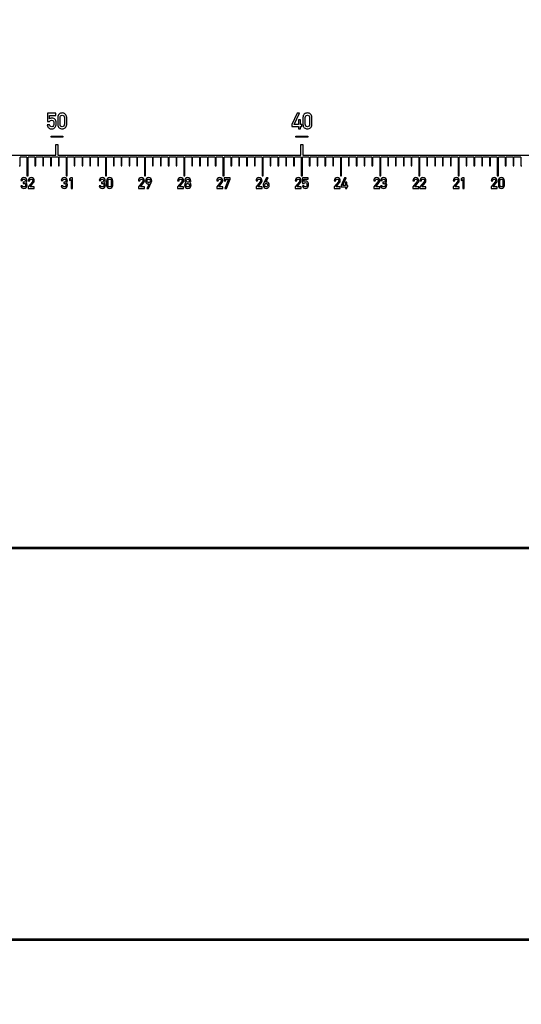
# Model space of a CAD drawing. Units: millimetres. Extents: x 0 to 420, y 0 to 297.
# Drawn here: x 119 to 145, y 108 to 158 of the extents above; entities that cross this region are included whole.
import ezdxf

# ---------------------------------------------------------------- set-up
doc = ezdxf.new("R2010")
doc.units = ezdxf.units.MM
doc.header["$LTSCALE"] = 23.1
doc.layers.get('0').update_dxf_attribs({"linetype": 'CONTINUOUS'})

msp = doc.modelspace()

# ---------------------------------------------------------------- linework, layer by layer
at = {"color": 7, "linetype": 'CONTINUOUS'}
for p, q in [((120.472, 153.122), (120.472, 152.689)), ((120.898, 153.122), (120.472, 153.122)), ((120.58, 152.827), (120.58, 153.007)), ((120.58, 153.007), (120.898, 153.007)), ((120.898, 153.007), (120.898, 153.122)), ((120.998, 152.898), (120.998, 152.546)), ((121.113, 152.552), (121.113, 152.892)), ((121.338, 152.892), (121.338, 152.552)), ((121.452, 152.546), (121.452, 152.898)), ((133.211, 153.122), (132.943, 152.549)), ((133.069, 152.549), (133.339, 153.122)), ((133.339, 153.122), (133.211, 153.122)), ((133.512, 152.898), (133.512, 152.546)), ((133.627, 152.552), (133.627, 152.892)), ((133.852, 152.892), (133.852, 152.552)), ((133.966, 152.546), (133.966, 152.898)), ((120.572, 152.523), (120.457, 152.523)), ((120.472, 152.689), (120.58, 152.689)), ((132.943, 152.549), (132.943, 152.441)), ((132.943, 152.441), (133.277, 152.441)), ((133.277, 152.549), (133.069, 152.549)), ((133.277, 152.779), (133.277, 152.549)), ((133.392, 152.779), (133.277, 152.779)), ((133.277, 152.441), (133.277, 152.322)), ((133.392, 152.549), (133.392, 152.779)), ((133.456, 152.549), (133.392, 152.549)), ((133.392, 152.322), (133.392, 152.441)), ((133.392, 152.441), (133.456, 152.441)), ((133.456, 152.441), (133.456, 152.549)), ((120.655, 151.895), (120.655, 151.951)), ((120.655, 151.951), (121.255, 151.951)), ((121.255, 151.895), (120.655, 151.895)), ((121.255, 151.951), (121.255, 151.895)), ((133.155, 151.895), (133.155, 151.951)), ((133.155, 151.951), (133.755, 151.951)), ((133.755, 151.895), (133.155, 151.895)), ((133.277, 152.322), (133.392, 152.322)), ((133.755, 151.951), (133.755, 151.895)), ((120.905, 150.978), (120.905, 151.523)), ((120.905, 151.523), (121.005, 151.523)), ((121.005, 151.523), (121.005, 150.978)), ((133.405, 150.978), (133.405, 151.523)), ((133.405, 151.523), (133.505, 151.523)), ((133.505, 151.523), (133.505, 150.978)), ((108.505, 150.978), (120.905, 150.978)), ((119.075, 150.423), (119.075, 150.868)), ((119.427, 150.868), (119.075, 150.868)), ((119.427, 150.868), (119.427, 149.923)), ((119.483, 149.923), (119.483, 150.868)), ((119.835, 150.868), (119.483, 150.868)), ((119.835, 150.868), (119.835, 150.423)), ((119.875, 150.423), (119.875, 150.868)), ((120.235, 150.868), (119.875, 150.868)), ((120.235, 150.868), (120.235, 150.423)), ((120.275, 150.423), (120.275, 150.868)), ((120.635, 150.868), (120.275, 150.868)), ((120.635, 150.868), (120.635, 150.423)), ((120.675, 150.423), (120.675, 150.868)), ((121.035, 150.868), (120.675, 150.868)), ((121.005, 150.978), (133.405, 150.978)), ((121.035, 150.868), (121.035, 150.423)), ((121.075, 150.423), (121.075, 150.868)), ((121.427, 150.868), (121.075, 150.868)), ((121.427, 150.868), (121.427, 149.923)), ((121.483, 149.923), (121.483, 150.868)), ((121.835, 150.868), (121.483, 150.868)), ((121.835, 150.868), (121.835, 150.423)), ((121.875, 150.423), (121.875, 150.868)), ((122.235, 150.868), (121.875, 150.868)), ((122.235, 150.868), (122.235, 150.423)), ((122.275, 150.423), (122.275, 150.868)), ((122.635, 150.868), (122.275, 150.868)), ((122.635, 150.868), (122.635, 150.423)), ((122.675, 150.423), (122.675, 150.868)), ((123.035, 150.868), (122.675, 150.868)), ((123.035, 150.868), (123.035, 150.423)), ((123.075, 150.423), (123.075, 150.868)), ((123.427, 150.868), (123.075, 150.868)), ((123.427, 150.868), (123.427, 149.923)), ((123.483, 149.923), (123.483, 150.868)), ((123.835, 150.868), (123.483, 150.868)), ((123.835, 150.868), (123.835, 150.423)), ((123.875, 150.423), (123.875, 150.868)), ((124.235, 150.868), (123.875, 150.868)), ((124.235, 150.868), (124.235, 150.423)), ((124.275, 150.423), (124.275, 150.868)), ((124.635, 150.868), (124.275, 150.868)), ((124.635, 150.868), (124.635, 150.423)), ((124.675, 150.423), (124.675, 150.868)), ((125.035, 150.868), (124.675, 150.868)), ((125.035, 150.868), (125.035, 150.423)), ((125.075, 150.423), (125.075, 150.868)), ((125.427, 150.868), (125.075, 150.868)), ((125.427, 150.868), (125.427, 149.923)), ((125.483, 149.923), (125.483, 150.868)), ((125.835, 150.868), (125.483, 150.868)), ((125.835, 150.868), (125.835, 150.423)), ((125.875, 150.423), (125.875, 150.868)), ((126.235, 150.868), (125.875, 150.868)), ((126.235, 150.868), (126.235, 150.423)), ((126.275, 150.423), (126.275, 150.868)), ((126.635, 150.868), (126.275, 150.868)), ((126.635, 150.868), (126.635, 150.423)), ((126.675, 150.423), (126.675, 150.868)), ((127.035, 150.868), (126.675, 150.868)), ((127.035, 150.868), (127.035, 150.423)), ((127.075, 150.423), (127.075, 150.868)), ((127.427, 150.868), (127.075, 150.868)), ((127.427, 150.868), (127.427, 149.923)), ((127.483, 149.923), (127.483, 150.868)), ((127.835, 150.868), (127.483, 150.868)), ((127.835, 150.868), (127.835, 150.423)), ((127.875, 150.423), (127.875, 150.868)), ((128.235, 150.868), (127.875, 150.868)), ((128.235, 150.868), (128.235, 150.423)), ((128.275, 150.423), (128.275, 150.868)), ((128.635, 150.868), (128.275, 150.868)), ((128.635, 150.868), (128.635, 150.423)), ((128.675, 150.423), (128.675, 150.868)), ((129.035, 150.868), (128.675, 150.868)), ((129.035, 150.868), (129.035, 150.423)), ((129.075, 150.423), (129.075, 150.868)), ((129.427, 150.868), (129.075, 150.868)), ((129.427, 150.868), (129.427, 149.923)), ((129.483, 149.923), (129.483, 150.868)), ((129.835, 150.868), (129.483, 150.868)), ((129.835, 150.868), (129.835, 150.423)), ((129.875, 150.423), (129.875, 150.868)), ((130.235, 150.868), (129.875, 150.868)), ((130.235, 150.868), (130.235, 150.423)), ((130.275, 150.423), (130.275, 150.868)), ((130.635, 150.868), (130.275, 150.868)), ((130.635, 150.868), (130.635, 150.423)), ((130.675, 150.423), (130.675, 150.868)), ((131.035, 150.868), (130.675, 150.868)), ((131.035, 150.868), (131.035, 150.423)), ((131.075, 150.423), (131.075, 150.868)), ((131.427, 150.868), (131.075, 150.868)), ((131.427, 150.868), (131.427, 149.923)), ((131.483, 149.923), (131.483, 150.868)), ((131.835, 150.868), (131.483, 150.868)), ((131.835, 150.868), (131.835, 150.423)), ((131.875, 150.423), (131.875, 150.868)), ((132.235, 150.868), (131.875, 150.868)), ((132.235, 150.868), (132.235, 150.423)), ((132.275, 150.423), (132.275, 150.868)), ((132.635, 150.868), (132.275, 150.868)), ((132.635, 150.868), (132.635, 150.423)), ((132.675, 150.423), (132.675, 150.868)), ((133.035, 150.868), (132.675, 150.868)), ((133.035, 150.868), (133.035, 150.423)), ((133.075, 150.423), (133.075, 150.868)), ((133.427, 150.868), (133.075, 150.868)), ((133.427, 150.868), (133.427, 149.923)), ((133.483, 149.923), (133.483, 150.868)), ((133.835, 150.868), (133.483, 150.868)), ((133.505, 150.978), (145.905, 150.978)), ((133.835, 150.868), (133.835, 150.423)), ((133.875, 150.423), (133.875, 150.868)), ((134.235, 150.868), (133.875, 150.868)), ((134.235, 150.868), (134.235, 150.423)), ((134.275, 150.423), (134.275, 150.868)), ((134.635, 150.868), (134.275, 150.868)), ((134.635, 150.868), (134.635, 150.423)), ((134.675, 150.423), (134.675, 150.868)), ((135.035, 150.868), (134.675, 150.868)), ((135.035, 150.868), (135.035, 150.423)), ((135.075, 150.423), (135.075, 150.868)), ((135.427, 150.868), (135.075, 150.868)), ((135.427, 150.868), (135.427, 149.923)), ((135.483, 149.923), (135.483, 150.868)), ((135.835, 150.868), (135.483, 150.868)), ((135.835, 150.868), (135.835, 150.423)), ((135.875, 150.423), (135.875, 150.868)), ((136.235, 150.868), (135.875, 150.868)), ((136.235, 150.868), (136.235, 150.423)), ((136.275, 150.423), (136.275, 150.868)), ((136.635, 150.868), (136.275, 150.868)), ((136.635, 150.868), (136.635, 150.423)), ((136.675, 150.423), (136.675, 150.868)), ((137.035, 150.868), (136.675, 150.868)), ((137.035, 150.868), (137.035, 150.423)), ((137.075, 150.423), (137.075, 150.868)), ((137.427, 150.868), (137.075, 150.868)), ((137.427, 150.868), (137.427, 149.923)), ((137.483, 149.923), (137.483, 150.868)), ((137.835, 150.868), (137.483, 150.868)), ((137.835, 150.868), (137.835, 150.423)), ((137.875, 150.423), (137.875, 150.868)), ((138.235, 150.868), (137.875, 150.868)), ((138.235, 150.868), (138.235, 150.423)), ((138.275, 150.423), (138.275, 150.868)), ((138.635, 150.868), (138.275, 150.868)), ((138.635, 150.868), (138.635, 150.423)), ((138.675, 150.423), (138.675, 150.868)), ((139.035, 150.868), (138.675, 150.868)), ((139.035, 150.868), (139.035, 150.423)), ((139.075, 150.423), (139.075, 150.868)), ((139.427, 150.868), (139.075, 150.868)), ((139.427, 150.868), (139.427, 149.923)), ((139.483, 149.923), (139.483, 150.868)), ((139.835, 150.868), (139.483, 150.868)), ((139.835, 150.868), (139.835, 150.423)), ((139.875, 150.423), (139.875, 150.868)), ((140.235, 150.868), (139.875, 150.868)), ((140.235, 150.868), (140.235, 150.423)), ((140.275, 150.423), (140.275, 150.868)), ((140.635, 150.868), (140.275, 150.868)), ((140.635, 150.868), (140.635, 150.423)), ((140.675, 150.423), (140.675, 150.868)), ((141.035, 150.868), (140.675, 150.868)), ((141.035, 150.868), (141.035, 150.423)), ((141.075, 150.423), (141.075, 150.868)), ((141.427, 150.868), (141.075, 150.868)), ((141.427, 150.868), (141.427, 149.923)), ((141.483, 149.923), (141.483, 150.868)), ((141.835, 150.868), (141.483, 150.868)), ((141.835, 150.868), (141.835, 150.423)), ((141.875, 150.423), (141.875, 150.868)), ((142.235, 150.868), (141.875, 150.868)), ((142.235, 150.868), (142.235, 150.423)), ((142.275, 150.423), (142.275, 150.868)), ((142.635, 150.868), (142.275, 150.868)), ((142.635, 150.868), (142.635, 150.423)), ((142.675, 150.423), (142.675, 150.868)), ((143.035, 150.868), (142.675, 150.868)), ((143.035, 150.868), (143.035, 150.423)), ((143.075, 150.423), (143.075, 150.868)), ((143.427, 150.868), (143.075, 150.868)), ((143.427, 150.868), (143.427, 149.923)), ((143.483, 149.923), (143.483, 150.868)), ((143.835, 150.868), (143.483, 150.868)), ((143.835, 150.868), (143.835, 150.423)), ((143.875, 150.423), (143.875, 150.868)), ((144.235, 150.868), (143.875, 150.868)), ((144.235, 150.868), (144.235, 150.423)), ((144.275, 150.423), (144.275, 150.868)), ((144.635, 150.868), (144.275, 150.868)), ((144.635, 150.868), (144.635, 150.423)), ((119.035, 150.423), (119.075, 150.423)), ((119.835, 150.423), (119.875, 150.423)), ((120.235, 150.423), (120.275, 150.423)), ((120.635, 150.423), (120.675, 150.423)), ((121.035, 150.423), (121.075, 150.423)), ((121.835, 150.423), (121.875, 150.423)), ((122.235, 150.423), (122.275, 150.423)), ((122.635, 150.423), (122.675, 150.423)), ((123.035, 150.423), (123.075, 150.423)), ((123.835, 150.423), (123.875, 150.423)), ((124.235, 150.423), (124.275, 150.423)), ((124.635, 150.423), (124.675, 150.423)), ((125.035, 150.423), (125.075, 150.423)), ((125.835, 150.423), (125.875, 150.423)), ((126.235, 150.423), (126.275, 150.423)), ((126.635, 150.423), (126.675, 150.423)), ((127.035, 150.423), (127.075, 150.423)), ((127.835, 150.423), (127.875, 150.423)), ((128.235, 150.423), (128.275, 150.423)), ((128.635, 150.423), (128.675, 150.423)), ((129.035, 150.423), (129.075, 150.423)), ((129.835, 150.423), (129.875, 150.423)), ((130.235, 150.423), (130.275, 150.423)), ((130.635, 150.423), (130.675, 150.423)), ((131.035, 150.423), (131.075, 150.423)), ((131.835, 150.423), (131.875, 150.423)), ((132.235, 150.423), (132.275, 150.423)), ((132.635, 150.423), (132.675, 150.423)), ((133.035, 150.423), (133.075, 150.423)), ((133.835, 150.423), (133.875, 150.423)), ((134.235, 150.423), (134.275, 150.423)), ((134.635, 150.423), (134.675, 150.423)), ((135.035, 150.423), (135.075, 150.423)), ((135.835, 150.423), (135.875, 150.423)), ((136.235, 150.423), (136.275, 150.423)), ((136.635, 150.423), (136.675, 150.423)), ((137.035, 150.423), (137.075, 150.423)), ((137.835, 150.423), (137.875, 150.423)), ((138.235, 150.423), (138.275, 150.423)), ((138.635, 150.423), (138.675, 150.423)), ((139.035, 150.423), (139.075, 150.423)), ((139.835, 150.423), (139.875, 150.423)), ((140.235, 150.423), (140.275, 150.423)), ((140.635, 150.423), (140.675, 150.423)), ((141.035, 150.423), (141.075, 150.423)), ((141.835, 150.423), (141.875, 150.423)), ((142.235, 150.423), (142.275, 150.423)), ((142.635, 150.423), (142.675, 150.423)), ((143.035, 150.423), (143.075, 150.423)), ((143.835, 150.423), (143.875, 150.423)), ((144.235, 150.423), (144.275, 150.423)), ((144.635, 150.423), (144.675, 150.423)), ((119.427, 149.923), (119.483, 149.923)), ((121.427, 149.923), (121.483, 149.923)), ((121.677, 149.822), (121.6, 149.766)), ((121.754, 149.822), (121.677, 149.822)), ((121.754, 149.282), (121.754, 149.822)), ((123.427, 149.923), (123.483, 149.923)), ((125.427, 149.923), (125.483, 149.923)), ((127.427, 149.923), (127.483, 149.923)), ((129.427, 149.923), (129.483, 149.923)), ((129.491, 149.822), (129.491, 149.667)), ((129.798, 149.822), (129.491, 149.822)), ((129.798, 149.745), (129.798, 149.822)), ((131.427, 149.923), (131.483, 149.923)), ((131.648, 149.822), (131.503, 149.532)), ((131.62, 149.594), (131.734, 149.822)), ((131.734, 149.822), (131.648, 149.822)), ((133.427, 149.923), (133.483, 149.923)), ((133.495, 149.822), (133.495, 149.53)), ((133.782, 149.822), (133.495, 149.822)), ((133.782, 149.745), (133.782, 149.822)), ((135.427, 149.923), (135.483, 149.923)), ((135.637, 149.822), (135.456, 149.435)), ((135.541, 149.435), (135.723, 149.822)), ((135.723, 149.822), (135.637, 149.822)), ((137.427, 149.923), (137.483, 149.923)), ((139.427, 149.923), (139.483, 149.923)), ((141.427, 149.923), (141.483, 149.923)), ((141.67, 149.822), (141.593, 149.766)), ((141.747, 149.822), (141.67, 149.822)), ((141.747, 149.282), (141.747, 149.822)), ((143.427, 149.923), (143.483, 149.923)), ((119.189, 149.417), (119.112, 149.417)), ((119.115, 149.684), (119.192, 149.684)), ((119.235, 149.595), (119.235, 149.527)), ((119.262, 149.595), (119.235, 149.595)), ((119.235, 149.527), (119.268, 149.527)), ((119.49, 149.671), (119.568, 149.671)), ((119.701, 149.619), (119.49, 149.355)), ((119.49, 149.355), (119.49, 149.282)), ((119.592, 149.36), (119.766, 149.577)), ((119.798, 149.36), (119.592, 149.36)), ((119.798, 149.282), (119.798, 149.36)), ((121.253, 149.417), (121.175, 149.417)), ((121.178, 149.684), (121.256, 149.684)), ((121.299, 149.595), (121.299, 149.527)), ((121.326, 149.595), (121.299, 149.595)), ((121.299, 149.527), (121.332, 149.527)), ((121.6, 149.766), (121.6, 149.684)), ((121.6, 149.684), (121.677, 149.74)), ((121.677, 149.74), (121.677, 149.282)), ((123.187, 149.417), (123.11, 149.417)), ((123.113, 149.684), (123.19, 149.684)), ((123.234, 149.595), (123.234, 149.527)), ((123.26, 149.595), (123.234, 149.595)), ((123.234, 149.527), (123.266, 149.527)), ((123.493, 149.671), (123.493, 149.433)), ((123.57, 149.438), (123.57, 149.667)), ((123.722, 149.667), (123.722, 149.438)), ((123.8, 149.433), (123.8, 149.671)), ((125.115, 149.671), (125.192, 149.671)), ((125.326, 149.619), (125.115, 149.355)), ((125.115, 149.355), (125.115, 149.282)), ((125.217, 149.36), (125.391, 149.577)), ((125.423, 149.36), (125.217, 149.36)), ((125.423, 149.282), (125.423, 149.36)), ((125.654, 149.511), (125.54, 149.282)), ((125.626, 149.282), (125.771, 149.572)), ((125.652, 149.511), (125.654, 149.511)), ((127.112, 149.671), (127.189, 149.671)), ((127.323, 149.619), (127.112, 149.355)), ((127.112, 149.355), (127.112, 149.282)), ((127.214, 149.36), (127.387, 149.577)), ((127.419, 149.36), (127.214, 149.36)), ((127.419, 149.282), (127.419, 149.36)), ((129.112, 149.671), (129.189, 149.671)), ((129.323, 149.619), (129.112, 149.355)), ((129.112, 149.355), (129.112, 149.282)), ((129.214, 149.36), (129.388, 149.577)), ((129.42, 149.36), (129.214, 149.36)), ((129.42, 149.282), (129.42, 149.36)), ((129.491, 149.667), (129.568, 149.667)), ((129.711, 149.745), (129.528, 149.282)), ((129.568, 149.667), (129.568, 149.745)), ((129.568, 149.745), (129.711, 149.745)), ((129.615, 149.282), (129.798, 149.745)), ((131.115, 149.671), (131.192, 149.671)), ((131.326, 149.619), (131.115, 149.355)), ((131.115, 149.355), (131.115, 149.282)), ((131.217, 149.36), (131.391, 149.577)), ((131.423, 149.36), (131.217, 149.36)), ((131.423, 149.282), (131.423, 149.36)), ((131.622, 149.594), (131.62, 149.594)), ((133.117, 149.671), (133.194, 149.671)), ((133.328, 149.619), (133.117, 149.355)), ((133.117, 149.355), (133.117, 149.282)), ((133.219, 149.36), (133.392, 149.577)), ((133.425, 149.36), (133.219, 149.36)), ((133.425, 149.282), (133.425, 149.36)), ((133.562, 149.418), (133.485, 149.418)), ((133.495, 149.53), (133.568, 149.53)), ((133.568, 149.623), (133.568, 149.745)), ((133.568, 149.745), (133.782, 149.745)), ((135.107, 149.671), (135.185, 149.671)), ((135.319, 149.619), (135.107, 149.355)), ((135.107, 149.355), (135.107, 149.282)), ((135.209, 149.36), (135.383, 149.577)), ((135.415, 149.36), (135.209, 149.36)), ((135.415, 149.282), (135.415, 149.36)), ((135.456, 149.435), (135.456, 149.362)), ((135.456, 149.362), (135.682, 149.362)), ((135.682, 149.435), (135.541, 149.435)), ((135.682, 149.591), (135.682, 149.435)), ((135.759, 149.591), (135.682, 149.591)), ((135.682, 149.362), (135.682, 149.282)), ((135.759, 149.435), (135.759, 149.591)), ((135.802, 149.435), (135.759, 149.435)), ((135.759, 149.282), (135.759, 149.362)), ((135.759, 149.362), (135.802, 149.362)), ((135.802, 149.362), (135.802, 149.435)), ((137.122, 149.671), (137.199, 149.671)), ((137.333, 149.619), (137.122, 149.355)), ((137.122, 149.355), (137.122, 149.282)), ((137.223, 149.36), (137.397, 149.577)), ((137.429, 149.36), (137.223, 149.36)), ((137.429, 149.282), (137.429, 149.36)), ((137.549, 149.417), (137.471, 149.417)), ((137.474, 149.684), (137.552, 149.684)), ((137.595, 149.595), (137.595, 149.527)), ((137.622, 149.595), (137.595, 149.595)), ((137.595, 149.527), (137.627, 149.527)), ((139.119, 149.671), (139.196, 149.671)), ((139.33, 149.619), (139.119, 149.355)), ((139.119, 149.355), (139.119, 149.282)), ((139.221, 149.36), (139.394, 149.577)), ((139.427, 149.36), (139.221, 149.36)), ((139.427, 149.282), (139.427, 149.36)), ((139.483, 149.671), (139.56, 149.671)), ((139.694, 149.619), (139.483, 149.355)), ((139.483, 149.355), (139.483, 149.282)), ((139.585, 149.36), (139.759, 149.577)), ((139.791, 149.36), (139.585, 149.36)), ((139.791, 149.282), (139.791, 149.36)), ((141.183, 149.671), (141.26, 149.671)), ((141.394, 149.619), (141.183, 149.355)), ((141.183, 149.355), (141.183, 149.282)), ((141.284, 149.36), (141.458, 149.577)), ((141.49, 149.36), (141.284, 149.36)), ((141.49, 149.282), (141.49, 149.36)), ((141.593, 149.766), (141.593, 149.684)), ((141.593, 149.684), (141.67, 149.74)), ((141.67, 149.74), (141.67, 149.282)), ((143.117, 149.671), (143.195, 149.671)), ((143.328, 149.619), (143.117, 149.355)), ((143.117, 149.355), (143.117, 149.282)), ((143.219, 149.36), (143.393, 149.577)), ((143.425, 149.36), (143.219, 149.36)), ((143.425, 149.282), (143.425, 149.36)), ((143.486, 149.671), (143.486, 149.433)), ((143.563, 149.438), (143.563, 149.667)), ((143.715, 149.667), (143.715, 149.438)), ((143.792, 149.433), (143.792, 149.671)), ((119.49, 149.282), (119.798, 149.282)), ((121.677, 149.282), (121.754, 149.282)), ((125.115, 149.282), (125.423, 149.282)), ((125.54, 149.282), (125.626, 149.282)), ((127.112, 149.282), (127.419, 149.282)), ((129.112, 149.282), (129.42, 149.282)), ((129.528, 149.282), (129.615, 149.282)), ((131.115, 149.282), (131.423, 149.282)), ((133.117, 149.282), (133.425, 149.282)), ((135.107, 149.282), (135.415, 149.282)), ((135.682, 149.282), (135.759, 149.282)), ((137.122, 149.282), (137.429, 149.282)), ((139.119, 149.282), (139.427, 149.282)), ((139.483, 149.282), (139.791, 149.282)), ((141.183, 149.282), (141.49, 149.282)), ((141.67, 149.282), (141.747, 149.282)), ((143.117, 149.282), (143.425, 149.282)), ((93.655, 130.963), (171.455, 130.963)), ((171.455, 130.883), (93.655, 130.883)), ((100.595, 110.963), (169.455, 110.963)), ((169.455, 110.883), (100.595, 110.883))]:
    msp.add_line(p, q, dxfattribs=at)
for radius in [99.3, 92]:
    msp.add_circle((183.455, 150.923), radius, dxfattribs=at)
for points in [[(120.708, 152.87), (120.659, 152.87), (120.617, 152.856), (120.58, 152.827)], [(120.791, 152.853), (120.766, 152.864), (120.738, 152.87), (120.708, 152.87)], [(120.851, 152.811), (120.836, 152.827), (120.816, 152.841), (120.791, 152.853)], [(121.067, 153.069), (121.021, 153.028), (120.998, 152.972), (120.998, 152.898)], [(121.225, 153.129), (121.166, 153.129), (121.113, 153.109), (121.067, 153.069)], [(121.113, 152.892), (121.113, 152.93), (121.122, 152.96), (121.143, 152.982)], [(121.143, 152.982), (121.164, 153.003), (121.191, 153.014), (121.225, 153.014)], [(121.383, 153.069), (121.336, 153.109), (121.284, 153.129), (121.225, 153.129)], [(121.225, 153.014), (121.259, 153.014), (121.285, 153.003), (121.306, 152.982)], [(121.306, 152.982), (121.327, 152.96), (121.338, 152.93), (121.338, 152.892)], [(121.452, 152.898), (121.452, 152.972), (121.429, 153.028), (121.383, 153.069)], [(133.581, 153.069), (133.535, 153.028), (133.512, 152.972), (133.512, 152.898)], [(133.739, 153.129), (133.68, 153.129), (133.627, 153.109), (133.581, 153.069)], [(133.627, 152.892), (133.627, 152.93), (133.636, 152.96), (133.657, 152.982)], [(133.657, 152.982), (133.678, 153.003), (133.705, 153.014), (133.739, 153.014)], [(133.897, 153.069), (133.85, 153.109), (133.798, 153.129), (133.739, 153.129)], [(133.739, 153.014), (133.773, 153.014), (133.799, 153.003), (133.82, 152.982)], [(133.82, 152.982), (133.841, 152.96), (133.852, 152.93), (133.852, 152.892)], [(133.966, 152.898), (133.966, 152.972), (133.943, 153.028), (133.897, 153.069)], [(120.457, 152.523), (120.466, 152.449), (120.494, 152.395), (120.542, 152.363)], [(120.542, 152.363), (120.59, 152.332), (120.64, 152.316), (120.691, 152.316)], [(120.687, 152.43), (120.624, 152.43), (120.585, 152.461), (120.572, 152.523)], [(120.58, 152.689), (120.604, 152.733), (120.639, 152.756), (120.684, 152.756)], [(120.684, 152.756), (120.731, 152.756), (120.761, 152.741), (120.776, 152.712)], [(120.785, 152.488), (120.775, 152.449), (120.743, 152.43), (120.687, 152.43)], [(120.691, 152.316), (120.731, 152.316), (120.766, 152.325), (120.796, 152.342)], [(120.776, 152.712), (120.792, 152.682), (120.799, 152.646), (120.799, 152.602)], [(120.799, 152.602), (120.799, 152.564), (120.794, 152.526), (120.785, 152.488)], [(120.796, 152.342), (120.825, 152.36), (120.848, 152.38), (120.864, 152.401)], [(120.899, 152.734), (120.889, 152.762), (120.873, 152.788), (120.851, 152.811)], [(120.864, 152.401), (120.882, 152.423), (120.894, 152.446), (120.902, 152.473)], [(120.914, 152.593), (120.914, 152.659), (120.908, 152.706), (120.899, 152.734)], [(120.902, 152.473), (120.91, 152.499), (120.914, 152.539), (120.914, 152.593)], [(120.998, 152.546), (120.998, 152.472), (121.021, 152.415), (121.067, 152.375)], [(121.067, 152.375), (121.113, 152.335), (121.166, 152.316), (121.225, 152.316)], [(121.143, 152.462), (121.122, 152.483), (121.113, 152.513), (121.113, 152.552)], [(121.225, 152.43), (121.191, 152.43), (121.164, 152.44), (121.143, 152.462)], [(121.306, 152.462), (121.285, 152.44), (121.259, 152.43), (121.225, 152.43)], [(121.225, 152.316), (121.284, 152.316), (121.336, 152.335), (121.383, 152.375)], [(121.338, 152.552), (121.338, 152.513), (121.327, 152.483), (121.306, 152.462)], [(121.383, 152.375), (121.429, 152.415), (121.452, 152.472), (121.452, 152.546)], [(133.512, 152.546), (133.512, 152.472), (133.535, 152.415), (133.581, 152.375)], [(133.581, 152.375), (133.627, 152.335), (133.68, 152.316), (133.739, 152.316)], [(133.657, 152.462), (133.636, 152.483), (133.627, 152.513), (133.627, 152.552)], [(133.739, 152.43), (133.705, 152.43), (133.678, 152.44), (133.657, 152.462)], [(133.82, 152.462), (133.799, 152.44), (133.773, 152.43), (133.739, 152.43)], [(133.739, 152.316), (133.798, 152.316), (133.85, 152.335), (133.897, 152.375)], [(133.852, 152.552), (133.852, 152.513), (133.841, 152.483), (133.82, 152.462)], [(133.897, 152.375), (133.943, 152.415), (133.966, 152.472), (133.966, 152.546)], [(119.264, 149.827), (119.225, 149.827), (119.191, 149.812), (119.162, 149.784)], [(119.379, 149.779), (119.35, 149.811), (119.312, 149.827), (119.264, 149.827)], [(119.641, 149.827), (119.6, 149.827), (119.565, 149.812), (119.535, 149.782)], [(119.753, 149.781), (119.723, 149.812), (119.685, 149.827), (119.641, 149.827)], [(121.327, 149.827), (121.289, 149.827), (121.255, 149.812), (121.226, 149.784)], [(121.443, 149.779), (121.414, 149.811), (121.375, 149.827), (121.327, 149.827)], [(123.262, 149.827), (123.223, 149.827), (123.19, 149.812), (123.161, 149.784)], [(123.377, 149.779), (123.349, 149.811), (123.31, 149.827), (123.262, 149.827)], [(123.646, 149.827), (123.606, 149.827), (123.571, 149.813), (123.54, 149.786)], [(123.753, 149.786), (123.722, 149.813), (123.686, 149.827), (123.646, 149.827)], [(125.265, 149.827), (125.225, 149.827), (125.189, 149.812), (125.16, 149.782)], [(125.378, 149.781), (125.348, 149.812), (125.31, 149.827), (125.265, 149.827)], [(125.641, 149.827), (125.601, 149.827), (125.564, 149.813), (125.531, 149.787)], [(125.745, 149.782), (125.713, 149.812), (125.679, 149.827), (125.641, 149.827)], [(127.262, 149.827), (127.221, 149.827), (127.186, 149.812), (127.157, 149.782)], [(127.374, 149.781), (127.344, 149.812), (127.307, 149.827), (127.262, 149.827)], [(127.634, 149.827), (127.59, 149.827), (127.553, 149.812), (127.523, 149.781)], [(127.744, 149.781), (127.714, 149.812), (127.677, 149.827), (127.634, 149.827)], [(129.262, 149.827), (129.222, 149.827), (129.187, 149.812), (129.157, 149.782)], [(129.375, 149.781), (129.345, 149.812), (129.307, 149.827), (129.262, 149.827)], [(131.265, 149.827), (131.225, 149.827), (131.189, 149.812), (131.16, 149.782)], [(131.378, 149.781), (131.348, 149.812), (131.31, 149.827), (131.265, 149.827)], [(133.267, 149.827), (133.227, 149.827), (133.191, 149.812), (133.162, 149.782)], [(133.379, 149.781), (133.349, 149.812), (133.312, 149.827), (133.267, 149.827)], [(135.258, 149.827), (135.217, 149.827), (135.182, 149.812), (135.152, 149.782)], [(135.37, 149.781), (135.34, 149.812), (135.303, 149.827), (135.258, 149.827)], [(137.272, 149.827), (137.231, 149.827), (137.196, 149.812), (137.166, 149.782)], [(137.384, 149.781), (137.354, 149.812), (137.317, 149.827), (137.272, 149.827)], [(137.623, 149.827), (137.584, 149.827), (137.551, 149.812), (137.522, 149.784)], [(137.739, 149.779), (137.71, 149.811), (137.671, 149.827), (137.623, 149.827)], [(139.269, 149.827), (139.229, 149.827), (139.193, 149.812), (139.164, 149.782)], [(139.382, 149.781), (139.352, 149.812), (139.314, 149.827), (139.269, 149.827)], [(139.633, 149.827), (139.593, 149.827), (139.557, 149.812), (139.528, 149.782)], [(139.746, 149.781), (139.716, 149.812), (139.678, 149.827), (139.633, 149.827)], [(141.333, 149.827), (141.292, 149.827), (141.257, 149.812), (141.227, 149.782)], [(141.445, 149.781), (141.415, 149.812), (141.378, 149.827), (141.333, 149.827)], [(143.268, 149.827), (143.227, 149.827), (143.192, 149.812), (143.162, 149.782)], [(143.38, 149.781), (143.35, 149.812), (143.312, 149.827), (143.268, 149.827)], [(143.639, 149.827), (143.599, 149.827), (143.564, 149.813), (143.532, 149.786)], [(143.745, 149.786), (143.714, 149.813), (143.679, 149.827), (143.639, 149.827)], [(119.112, 149.417), (119.119, 149.371), (119.137, 149.337), (119.166, 149.313)], [(119.162, 149.784), (119.134, 149.755), (119.118, 149.722), (119.115, 149.684)], [(119.218, 149.372), (119.206, 149.383), (119.196, 149.398), (119.189, 149.417)], [(119.192, 149.684), (119.196, 149.706), (119.205, 149.722), (119.22, 149.733)], [(119.269, 149.355), (119.247, 149.355), (119.23, 149.361), (119.218, 149.372)], [(119.22, 149.733), (119.235, 149.744), (119.25, 149.75), (119.267, 149.75)], [(119.323, 149.616), (119.308, 149.602), (119.288, 149.595), (119.262, 149.595)], [(119.265, 149.278), (119.311, 149.278), (119.349, 149.293), (119.381, 149.323)], [(119.267, 149.75), (119.288, 149.75), (119.307, 149.742), (119.322, 149.727)], [(119.268, 149.527), (119.291, 149.527), (119.31, 149.519), (119.327, 149.504)], [(119.326, 149.378), (119.31, 149.362), (119.291, 149.355), (119.269, 149.355)], [(119.322, 149.727), (119.338, 149.712), (119.345, 149.693), (119.345, 149.671)], [(119.345, 149.671), (119.345, 149.649), (119.338, 149.631), (119.323, 149.616)], [(119.351, 149.441), (119.351, 149.414), (119.343, 149.393), (119.326, 149.378)], [(119.327, 149.504), (119.343, 149.488), (119.351, 149.467), (119.351, 149.441)], [(119.365, 149.561), (119.387, 149.575), (119.402, 149.592), (119.411, 149.612)], [(119.414, 149.508), (119.404, 149.529), (119.388, 149.547), (119.365, 149.561)], [(119.423, 149.673), (119.423, 149.712), (119.408, 149.747), (119.379, 149.779)], [(119.381, 149.323), (119.413, 149.352), (119.429, 149.393), (119.429, 149.443)], [(119.411, 149.612), (119.419, 149.632), (119.423, 149.652), (119.423, 149.673)], [(119.429, 149.443), (119.429, 149.465), (119.424, 149.486), (119.414, 149.508)], [(119.535, 149.782), (119.505, 149.752), (119.49, 149.715), (119.49, 149.671)], [(119.568, 149.671), (119.569, 149.695), (119.578, 149.714), (119.592, 149.728)], [(119.592, 149.728), (119.607, 149.742), (119.625, 149.75), (119.647, 149.75)], [(119.647, 149.75), (119.669, 149.75), (119.688, 149.741), (119.701, 149.725)], [(119.701, 149.725), (119.714, 149.709), (119.721, 149.691), (119.721, 149.673)], [(119.717, 149.648), (119.715, 149.639), (119.71, 149.629), (119.701, 149.619)], [(119.721, 149.673), (119.721, 149.665), (119.719, 149.656), (119.717, 149.648)], [(119.798, 149.672), (119.798, 149.715), (119.783, 149.751), (119.753, 149.781)], [(119.766, 149.577), (119.787, 149.604), (119.798, 149.635), (119.798, 149.672)], [(121.175, 149.417), (121.182, 149.371), (121.201, 149.337), (121.23, 149.313)], [(121.226, 149.784), (121.197, 149.755), (121.181, 149.722), (121.178, 149.684)], [(121.282, 149.372), (121.269, 149.383), (121.26, 149.398), (121.253, 149.417)], [(121.256, 149.684), (121.26, 149.706), (121.269, 149.722), (121.284, 149.733)], [(121.333, 149.355), (121.311, 149.355), (121.294, 149.361), (121.282, 149.372)], [(121.284, 149.733), (121.298, 149.744), (121.314, 149.75), (121.33, 149.75)], [(121.387, 149.616), (121.372, 149.602), (121.351, 149.595), (121.326, 149.595)], [(121.329, 149.278), (121.375, 149.278), (121.413, 149.293), (121.445, 149.323)], [(121.33, 149.75), (121.352, 149.75), (121.37, 149.742), (121.386, 149.727)], [(121.332, 149.527), (121.354, 149.527), (121.374, 149.519), (121.39, 149.504)], [(121.39, 149.378), (121.374, 149.362), (121.355, 149.355), (121.333, 149.355)], [(121.386, 149.727), (121.401, 149.712), (121.409, 149.693), (121.409, 149.671)], [(121.409, 149.671), (121.409, 149.649), (121.401, 149.631), (121.387, 149.616)], [(121.39, 149.504), (121.407, 149.488), (121.415, 149.467), (121.415, 149.441)], [(121.415, 149.441), (121.415, 149.414), (121.407, 149.393), (121.39, 149.378)], [(121.429, 149.561), (121.451, 149.575), (121.466, 149.592), (121.474, 149.612)], [(121.477, 149.508), (121.468, 149.529), (121.451, 149.547), (121.429, 149.561)], [(121.487, 149.673), (121.487, 149.712), (121.472, 149.747), (121.443, 149.779)], [(121.445, 149.323), (121.477, 149.352), (121.492, 149.393), (121.492, 149.443)], [(121.474, 149.612), (121.482, 149.632), (121.487, 149.652), (121.487, 149.673)], [(121.492, 149.443), (121.492, 149.465), (121.487, 149.486), (121.477, 149.508)], [(123.11, 149.417), (123.117, 149.371), (123.135, 149.337), (123.164, 149.313)], [(123.161, 149.784), (123.132, 149.755), (123.116, 149.722), (123.113, 149.684)], [(123.216, 149.372), (123.204, 149.383), (123.194, 149.398), (123.187, 149.417)], [(123.19, 149.684), (123.194, 149.706), (123.204, 149.722), (123.219, 149.733)], [(123.268, 149.355), (123.246, 149.355), (123.228, 149.361), (123.216, 149.372)], [(123.219, 149.733), (123.233, 149.744), (123.249, 149.75), (123.265, 149.75)], [(123.321, 149.616), (123.306, 149.602), (123.286, 149.595), (123.26, 149.595)], [(123.263, 149.278), (123.309, 149.278), (123.348, 149.293), (123.38, 149.323)], [(123.265, 149.75), (123.286, 149.75), (123.305, 149.742), (123.32, 149.727)], [(123.266, 149.527), (123.289, 149.527), (123.309, 149.519), (123.325, 149.504)], [(123.325, 149.378), (123.308, 149.362), (123.289, 149.355), (123.268, 149.355)], [(123.32, 149.727), (123.336, 149.712), (123.344, 149.693), (123.344, 149.671)], [(123.344, 149.671), (123.344, 149.649), (123.336, 149.631), (123.321, 149.616)], [(123.325, 149.504), (123.341, 149.488), (123.35, 149.467), (123.35, 149.441)], [(123.35, 149.441), (123.35, 149.414), (123.341, 149.393), (123.325, 149.378)], [(123.363, 149.561), (123.386, 149.575), (123.401, 149.592), (123.409, 149.612)], [(123.412, 149.508), (123.402, 149.529), (123.386, 149.547), (123.363, 149.561)], [(123.421, 149.673), (123.421, 149.712), (123.406, 149.747), (123.377, 149.779)], [(123.38, 149.323), (123.411, 149.352), (123.427, 149.393), (123.427, 149.443)], [(123.409, 149.612), (123.417, 149.632), (123.421, 149.652), (123.421, 149.673)], [(123.427, 149.443), (123.427, 149.465), (123.422, 149.486), (123.412, 149.508)], [(123.54, 149.786), (123.509, 149.759), (123.493, 149.721), (123.493, 149.671)], [(123.493, 149.433), (123.493, 149.384), (123.509, 149.345), (123.54, 149.318)], [(123.54, 149.318), (123.571, 149.291), (123.606, 149.278), (123.646, 149.278)], [(123.57, 149.667), (123.57, 149.693), (123.577, 149.713), (123.591, 149.728)], [(123.591, 149.376), (123.577, 149.391), (123.57, 149.411), (123.57, 149.438)], [(123.591, 149.728), (123.605, 149.742), (123.623, 149.75), (123.646, 149.75)], [(123.646, 149.355), (123.623, 149.355), (123.605, 149.362), (123.591, 149.376)], [(123.646, 149.75), (123.669, 149.75), (123.687, 149.742), (123.701, 149.728)], [(123.701, 149.377), (123.687, 149.362), (123.669, 149.355), (123.646, 149.355)], [(123.646, 149.278), (123.686, 149.278), (123.722, 149.291), (123.753, 149.318)], [(123.701, 149.728), (123.715, 149.713), (123.722, 149.693), (123.722, 149.667)], [(123.722, 149.438), (123.722, 149.411), (123.715, 149.391), (123.701, 149.377)], [(123.8, 149.671), (123.8, 149.721), (123.784, 149.759), (123.753, 149.786)], [(123.753, 149.318), (123.784, 149.345), (123.8, 149.384), (123.8, 149.433)], [(125.16, 149.782), (125.13, 149.752), (125.115, 149.715), (125.115, 149.671)], [(125.192, 149.671), (125.194, 149.695), (125.202, 149.714), (125.217, 149.728)], [(125.217, 149.728), (125.232, 149.742), (125.25, 149.75), (125.271, 149.75)], [(125.271, 149.75), (125.294, 149.75), (125.312, 149.741), (125.326, 149.725)], [(125.326, 149.725), (125.339, 149.709), (125.346, 149.691), (125.346, 149.673)], [(125.342, 149.648), (125.339, 149.639), (125.334, 149.629), (125.326, 149.619)], [(125.346, 149.673), (125.346, 149.665), (125.344, 149.656), (125.342, 149.648)], [(125.423, 149.672), (125.423, 149.715), (125.408, 149.751), (125.378, 149.781)], [(125.391, 149.577), (125.412, 149.604), (125.423, 149.635), (125.423, 149.672)], [(125.531, 149.787), (125.498, 149.76), (125.482, 149.715), (125.482, 149.654)], [(125.482, 149.654), (125.482, 149.601), (125.495, 149.563), (125.521, 149.539)], [(125.521, 149.539), (125.547, 149.515), (125.577, 149.504), (125.611, 149.504)], [(125.559, 149.661), (125.559, 149.692), (125.568, 149.715), (125.585, 149.729)], [(125.582, 149.593), (125.567, 149.608), (125.559, 149.63), (125.559, 149.661)], [(125.637, 149.572), (125.615, 149.572), (125.597, 149.579), (125.582, 149.593)], [(125.585, 149.729), (125.602, 149.742), (125.619, 149.75), (125.637, 149.75)], [(125.611, 149.504), (125.626, 149.504), (125.639, 149.506), (125.652, 149.511)], [(125.637, 149.75), (125.688, 149.75), (125.714, 149.72), (125.714, 149.661)], [(125.691, 149.594), (125.676, 149.579), (125.658, 149.572), (125.637, 149.572)], [(125.714, 149.661), (125.714, 149.63), (125.707, 149.608), (125.691, 149.594)], [(125.792, 149.662), (125.792, 149.713), (125.776, 149.753), (125.745, 149.782)], [(125.771, 149.572), (125.785, 149.599), (125.792, 149.629), (125.792, 149.662)], [(127.157, 149.782), (127.127, 149.752), (127.112, 149.715), (127.112, 149.671)], [(127.189, 149.671), (127.191, 149.695), (127.199, 149.714), (127.214, 149.728)], [(127.214, 149.728), (127.229, 149.742), (127.247, 149.75), (127.268, 149.75)], [(127.268, 149.75), (127.291, 149.75), (127.309, 149.741), (127.322, 149.725)], [(127.322, 149.725), (127.336, 149.709), (127.342, 149.691), (127.342, 149.673)], [(127.339, 149.648), (127.336, 149.639), (127.331, 149.629), (127.323, 149.619)], [(127.342, 149.673), (127.342, 149.665), (127.341, 149.656), (127.339, 149.648)], [(127.419, 149.672), (127.419, 149.715), (127.404, 149.751), (127.374, 149.781)], [(127.387, 149.577), (127.409, 149.604), (127.419, 149.635), (127.419, 149.672)], [(127.533, 149.561), (127.49, 149.533), (127.469, 149.492), (127.469, 149.44)], [(127.469, 149.44), (127.469, 149.392), (127.485, 149.353), (127.518, 149.323)], [(127.523, 149.781), (127.494, 149.751), (127.479, 149.714), (127.479, 149.671)], [(127.479, 149.671), (127.479, 149.647), (127.484, 149.626), (127.494, 149.609)], [(127.494, 149.609), (127.504, 149.591), (127.517, 149.575), (127.533, 149.561)], [(127.518, 149.323), (127.55, 149.293), (127.588, 149.278), (127.634, 149.278)], [(127.547, 149.441), (127.547, 149.465), (127.555, 149.486), (127.572, 149.502)], [(127.572, 149.379), (127.555, 149.395), (127.547, 149.416), (127.547, 149.441)], [(127.556, 149.672), (127.556, 149.697), (127.564, 149.716), (127.58, 149.73)], [(127.58, 149.614), (127.564, 149.627), (127.556, 149.647), (127.556, 149.672)], [(127.572, 149.502), (127.59, 149.518), (127.61, 149.527), (127.634, 149.527)], [(127.634, 149.355), (127.61, 149.355), (127.59, 149.363), (127.572, 149.379)], [(127.58, 149.73), (127.596, 149.743), (127.614, 149.75), (127.634, 149.75)], [(127.634, 149.595), (127.614, 149.595), (127.596, 149.601), (127.58, 149.614)], [(127.634, 149.75), (127.653, 149.75), (127.671, 149.743), (127.687, 149.73)], [(127.687, 149.614), (127.671, 149.601), (127.653, 149.595), (127.634, 149.595)], [(127.634, 149.527), (127.657, 149.527), (127.677, 149.518), (127.694, 149.502)], [(127.694, 149.379), (127.677, 149.363), (127.657, 149.355), (127.634, 149.355)], [(127.634, 149.278), (127.678, 149.278), (127.717, 149.293), (127.749, 149.323)], [(127.687, 149.73), (127.703, 149.716), (127.711, 149.697), (127.711, 149.672)], [(127.711, 149.672), (127.711, 149.647), (127.703, 149.627), (127.687, 149.614)], [(127.694, 149.502), (127.712, 149.486), (127.721, 149.465), (127.721, 149.441)], [(127.721, 149.441), (127.721, 149.416), (127.712, 149.395), (127.694, 149.379)], [(127.735, 149.561), (127.75, 149.575), (127.763, 149.591), (127.773, 149.609)], [(127.798, 149.44), (127.798, 149.492), (127.777, 149.532), (127.735, 149.561)], [(127.788, 149.671), (127.788, 149.714), (127.773, 149.751), (127.744, 149.781)], [(127.749, 149.323), (127.782, 149.353), (127.798, 149.392), (127.798, 149.44)], [(127.773, 149.609), (127.783, 149.626), (127.788, 149.647), (127.788, 149.671)], [(129.157, 149.782), (129.127, 149.752), (129.112, 149.715), (129.112, 149.671)], [(129.189, 149.671), (129.191, 149.695), (129.199, 149.714), (129.214, 149.728)], [(129.214, 149.728), (129.229, 149.742), (129.247, 149.75), (129.268, 149.75)], [(129.268, 149.75), (129.291, 149.75), (129.309, 149.741), (129.323, 149.725)], [(129.323, 149.725), (129.336, 149.709), (129.343, 149.691), (129.343, 149.673)], [(129.339, 149.648), (129.337, 149.639), (129.331, 149.629), (129.323, 149.619)], [(129.343, 149.673), (129.343, 149.665), (129.341, 149.656), (129.339, 149.648)], [(129.42, 149.672), (129.42, 149.715), (129.405, 149.751), (129.375, 149.781)], [(129.388, 149.577), (129.409, 149.604), (129.42, 149.635), (129.42, 149.672)], [(131.16, 149.782), (131.13, 149.752), (131.115, 149.715), (131.115, 149.671)], [(131.192, 149.671), (131.194, 149.695), (131.202, 149.714), (131.217, 149.728)], [(131.217, 149.728), (131.232, 149.742), (131.25, 149.75), (131.271, 149.75)], [(131.271, 149.75), (131.294, 149.75), (131.312, 149.741), (131.326, 149.725)], [(131.326, 149.725), (131.339, 149.709), (131.346, 149.691), (131.346, 149.673)], [(131.342, 149.648), (131.339, 149.639), (131.334, 149.629), (131.326, 149.619)], [(131.346, 149.673), (131.346, 149.665), (131.344, 149.656), (131.342, 149.648)], [(131.423, 149.672), (131.423, 149.715), (131.408, 149.751), (131.378, 149.781)], [(131.391, 149.577), (131.412, 149.604), (131.423, 149.635), (131.423, 149.672)], [(131.503, 149.532), (131.489, 149.505), (131.482, 149.475), (131.482, 149.442)], [(131.482, 149.442), (131.482, 149.391), (131.498, 149.351), (131.529, 149.322)], [(131.529, 149.322), (131.56, 149.292), (131.595, 149.278), (131.632, 149.278)], [(131.559, 149.444), (131.559, 149.474), (131.567, 149.496), (131.582, 149.511)], [(131.637, 149.355), (131.585, 149.355), (131.559, 149.385), (131.559, 149.444)], [(131.582, 149.511), (131.597, 149.525), (131.615, 149.532), (131.637, 149.532)], [(131.663, 149.601), (131.647, 149.601), (131.634, 149.598), (131.622, 149.594)], [(131.632, 149.278), (131.672, 149.278), (131.709, 149.291), (131.742, 149.318)], [(131.637, 149.532), (131.658, 149.532), (131.676, 149.525), (131.691, 149.511)], [(131.689, 149.375), (131.672, 149.362), (131.655, 149.355), (131.637, 149.355)], [(131.753, 149.565), (131.727, 149.589), (131.697, 149.601), (131.663, 149.601)], [(131.714, 149.444), (131.714, 149.411), (131.706, 149.388), (131.689, 149.375)], [(131.691, 149.511), (131.707, 149.496), (131.714, 149.474), (131.714, 149.444)], [(131.742, 149.318), (131.775, 149.344), (131.792, 149.388), (131.792, 149.451)], [(131.792, 149.451), (131.792, 149.503), (131.779, 149.541), (131.753, 149.565)], [(133.162, 149.782), (133.132, 149.752), (133.117, 149.715), (133.117, 149.671)], [(133.194, 149.671), (133.196, 149.695), (133.204, 149.714), (133.219, 149.728)], [(133.219, 149.728), (133.234, 149.742), (133.252, 149.75), (133.273, 149.75)], [(133.273, 149.75), (133.296, 149.75), (133.314, 149.741), (133.328, 149.725)], [(133.328, 149.725), (133.341, 149.709), (133.348, 149.691), (133.348, 149.673)], [(133.344, 149.648), (133.341, 149.639), (133.336, 149.629), (133.328, 149.619)], [(133.348, 149.673), (133.348, 149.665), (133.346, 149.656), (133.344, 149.648)], [(133.425, 149.672), (133.425, 149.715), (133.409, 149.751), (133.379, 149.781)], [(133.392, 149.577), (133.414, 149.604), (133.425, 149.635), (133.425, 149.672)], [(133.485, 149.418), (133.49, 149.368), (133.509, 149.332), (133.542, 149.31)], [(133.639, 149.355), (133.597, 149.355), (133.571, 149.376), (133.562, 149.418)], [(133.654, 149.652), (133.621, 149.652), (133.592, 149.642), (133.568, 149.623)], [(133.568, 149.53), (133.584, 149.56), (133.607, 149.575), (133.637, 149.575)], [(133.637, 149.575), (133.669, 149.575), (133.69, 149.565), (133.7, 149.545)], [(133.706, 149.394), (133.699, 149.368), (133.677, 149.355), (133.639, 149.355)], [(133.71, 149.64), (133.693, 149.648), (133.674, 149.652), (133.654, 149.652)], [(133.7, 149.545), (133.71, 149.525), (133.715, 149.501), (133.715, 149.471)], [(133.715, 149.471), (133.715, 149.445), (133.712, 149.42), (133.706, 149.394)], [(133.75, 149.613), (133.74, 149.623), (133.727, 149.632), (133.71, 149.64)], [(133.713, 149.296), (133.733, 149.308), (133.748, 149.321), (133.759, 149.336)], [(133.782, 149.56), (133.776, 149.579), (133.765, 149.597), (133.75, 149.613)], [(133.759, 149.336), (133.771, 149.35), (133.779, 149.366), (133.785, 149.384)], [(133.793, 149.465), (133.793, 149.51), (133.789, 149.541), (133.782, 149.56)], [(133.785, 149.384), (133.79, 149.402), (133.793, 149.429), (133.793, 149.465)], [(135.152, 149.782), (135.123, 149.752), (135.107, 149.715), (135.107, 149.671)], [(135.185, 149.671), (135.186, 149.695), (135.195, 149.714), (135.21, 149.728)], [(135.21, 149.728), (135.224, 149.742), (135.243, 149.75), (135.264, 149.75)], [(135.264, 149.75), (135.287, 149.75), (135.305, 149.741), (135.318, 149.725)], [(135.318, 149.725), (135.332, 149.709), (135.338, 149.691), (135.338, 149.673)], [(135.334, 149.648), (135.332, 149.639), (135.327, 149.629), (135.319, 149.619)], [(135.338, 149.673), (135.338, 149.665), (135.337, 149.656), (135.334, 149.648)], [(135.415, 149.672), (135.415, 149.715), (135.4, 149.751), (135.37, 149.781)], [(135.383, 149.577), (135.404, 149.604), (135.415, 149.635), (135.415, 149.672)], [(137.166, 149.782), (137.137, 149.752), (137.122, 149.715), (137.122, 149.671)], [(137.199, 149.671), (137.2, 149.695), (137.209, 149.714), (137.224, 149.728)], [(137.224, 149.728), (137.239, 149.742), (137.257, 149.75), (137.278, 149.75)], [(137.278, 149.75), (137.301, 149.75), (137.319, 149.741), (137.332, 149.725)], [(137.332, 149.725), (137.346, 149.709), (137.352, 149.691), (137.352, 149.673)], [(137.348, 149.648), (137.346, 149.639), (137.341, 149.629), (137.333, 149.619)], [(137.352, 149.673), (137.352, 149.665), (137.351, 149.656), (137.348, 149.648)], [(137.429, 149.672), (137.429, 149.715), (137.414, 149.751), (137.384, 149.781)], [(137.397, 149.577), (137.419, 149.604), (137.429, 149.635), (137.429, 149.672)], [(137.471, 149.417), (137.478, 149.371), (137.496, 149.337), (137.526, 149.313)], [(137.522, 149.784), (137.493, 149.755), (137.477, 149.722), (137.474, 149.684)], [(137.577, 149.372), (137.565, 149.383), (137.556, 149.398), (137.549, 149.417)], [(137.552, 149.684), (137.556, 149.706), (137.565, 149.722), (137.58, 149.733)], [(137.629, 149.355), (137.607, 149.355), (137.589, 149.361), (137.577, 149.372)], [(137.58, 149.733), (137.594, 149.744), (137.61, 149.75), (137.626, 149.75)], [(137.682, 149.616), (137.667, 149.602), (137.647, 149.595), (137.622, 149.595)], [(137.624, 149.278), (137.67, 149.278), (137.709, 149.293), (137.741, 149.323)], [(137.626, 149.75), (137.647, 149.75), (137.666, 149.742), (137.681, 149.727)], [(137.627, 149.527), (137.65, 149.527), (137.67, 149.519), (137.686, 149.504)], [(137.686, 149.378), (137.669, 149.362), (137.65, 149.355), (137.629, 149.355)], [(137.681, 149.727), (137.697, 149.712), (137.705, 149.693), (137.705, 149.671)], [(137.705, 149.671), (137.705, 149.649), (137.697, 149.631), (137.682, 149.616)], [(137.686, 149.504), (137.702, 149.488), (137.711, 149.467), (137.711, 149.441)], [(137.711, 149.441), (137.711, 149.414), (137.702, 149.393), (137.686, 149.378)], [(137.724, 149.561), (137.747, 149.575), (137.762, 149.592), (137.77, 149.612)], [(137.773, 149.508), (137.763, 149.529), (137.747, 149.547), (137.724, 149.561)], [(137.782, 149.673), (137.782, 149.712), (137.767, 149.747), (137.739, 149.779)], [(137.741, 149.323), (137.772, 149.352), (137.788, 149.393), (137.788, 149.443)], [(137.77, 149.612), (137.778, 149.632), (137.782, 149.652), (137.782, 149.673)], [(137.788, 149.443), (137.788, 149.465), (137.783, 149.486), (137.773, 149.508)], [(139.164, 149.782), (139.134, 149.752), (139.119, 149.715), (139.119, 149.671)], [(139.196, 149.671), (139.198, 149.695), (139.206, 149.714), (139.221, 149.728)], [(139.221, 149.728), (139.236, 149.742), (139.254, 149.75), (139.275, 149.75)], [(139.275, 149.75), (139.298, 149.75), (139.316, 149.741), (139.33, 149.725)], [(139.33, 149.725), (139.343, 149.709), (139.35, 149.691), (139.35, 149.673)], [(139.346, 149.648), (139.343, 149.639), (139.338, 149.629), (139.33, 149.619)], [(139.35, 149.673), (139.35, 149.665), (139.348, 149.656), (139.346, 149.648)], [(139.427, 149.672), (139.427, 149.715), (139.412, 149.751), (139.382, 149.781)], [(139.394, 149.577), (139.416, 149.604), (139.427, 149.635), (139.427, 149.672)], [(139.528, 149.782), (139.498, 149.752), (139.483, 149.715), (139.483, 149.671)], [(139.56, 149.671), (139.562, 149.695), (139.57, 149.714), (139.585, 149.728)], [(139.585, 149.728), (139.6, 149.742), (139.618, 149.75), (139.639, 149.75)], [(139.639, 149.75), (139.662, 149.75), (139.68, 149.741), (139.694, 149.725)], [(139.694, 149.725), (139.707, 149.709), (139.714, 149.691), (139.714, 149.673)], [(139.71, 149.648), (139.707, 149.639), (139.702, 149.629), (139.694, 149.619)], [(139.714, 149.673), (139.714, 149.665), (139.712, 149.656), (139.71, 149.648)], [(139.791, 149.672), (139.791, 149.715), (139.776, 149.751), (139.746, 149.781)], [(139.759, 149.577), (139.78, 149.604), (139.791, 149.635), (139.791, 149.672)], [(141.227, 149.782), (141.198, 149.752), (141.183, 149.715), (141.183, 149.671)], [(141.26, 149.671), (141.262, 149.695), (141.27, 149.714), (141.285, 149.728)], [(141.285, 149.728), (141.3, 149.742), (141.318, 149.75), (141.339, 149.75)], [(141.339, 149.75), (141.362, 149.75), (141.38, 149.741), (141.393, 149.725)], [(141.393, 149.725), (141.407, 149.709), (141.413, 149.691), (141.413, 149.673)], [(141.41, 149.648), (141.407, 149.639), (141.402, 149.629), (141.394, 149.619)], [(141.413, 149.673), (141.413, 149.665), (141.412, 149.656), (141.41, 149.648)], [(141.49, 149.672), (141.49, 149.715), (141.475, 149.751), (141.445, 149.781)], [(141.458, 149.577), (141.48, 149.604), (141.49, 149.635), (141.49, 149.672)], [(143.162, 149.782), (143.132, 149.752), (143.117, 149.715), (143.117, 149.671)], [(143.195, 149.671), (143.196, 149.695), (143.205, 149.714), (143.219, 149.728)], [(143.219, 149.728), (143.234, 149.742), (143.252, 149.75), (143.274, 149.75)], [(143.274, 149.75), (143.297, 149.75), (143.315, 149.741), (143.328, 149.725)], [(143.328, 149.725), (143.341, 149.709), (143.348, 149.691), (143.348, 149.673)], [(143.344, 149.648), (143.342, 149.639), (143.337, 149.629), (143.328, 149.619)], [(143.348, 149.673), (143.348, 149.665), (143.347, 149.656), (143.344, 149.648)], [(143.425, 149.672), (143.425, 149.715), (143.41, 149.751), (143.38, 149.781)], [(143.393, 149.577), (143.414, 149.604), (143.425, 149.635), (143.425, 149.672)], [(143.532, 149.786), (143.501, 149.759), (143.486, 149.721), (143.486, 149.671)], [(143.486, 149.433), (143.486, 149.384), (143.501, 149.345), (143.532, 149.318)], [(143.532, 149.318), (143.564, 149.291), (143.599, 149.278), (143.639, 149.278)], [(143.563, 149.667), (143.563, 149.693), (143.57, 149.713), (143.584, 149.728)], [(143.584, 149.376), (143.57, 149.391), (143.563, 149.411), (143.563, 149.438)], [(143.584, 149.728), (143.598, 149.742), (143.616, 149.75), (143.639, 149.75)], [(143.639, 149.355), (143.616, 149.355), (143.598, 149.362), (143.584, 149.376)], [(143.639, 149.75), (143.662, 149.75), (143.68, 149.742), (143.694, 149.728)], [(143.694, 149.377), (143.68, 149.362), (143.662, 149.355), (143.639, 149.355)], [(143.639, 149.278), (143.679, 149.278), (143.714, 149.291), (143.745, 149.318)], [(143.694, 149.728), (143.708, 149.713), (143.715, 149.693), (143.715, 149.667)], [(143.715, 149.438), (143.715, 149.411), (143.708, 149.391), (143.694, 149.377)], [(143.792, 149.671), (143.792, 149.721), (143.777, 149.759), (143.745, 149.786)], [(143.745, 149.318), (143.777, 149.345), (143.792, 149.384), (143.792, 149.433)], [(119.166, 149.313), (119.195, 149.29), (119.228, 149.278), (119.265, 149.278)], [(121.23, 149.313), (121.259, 149.29), (121.292, 149.278), (121.329, 149.278)], [(123.164, 149.313), (123.194, 149.29), (123.227, 149.278), (123.263, 149.278)], [(133.542, 149.31), (133.574, 149.289), (133.608, 149.278), (133.642, 149.278)], [(133.642, 149.278), (133.669, 149.278), (133.693, 149.284), (133.713, 149.296)], [(137.526, 149.313), (137.555, 149.29), (137.588, 149.278), (137.624, 149.278)]]:
    msp.add_open_spline(points, degree=3, dxfattribs=at)

doc.saveas('drawing.dxf')
